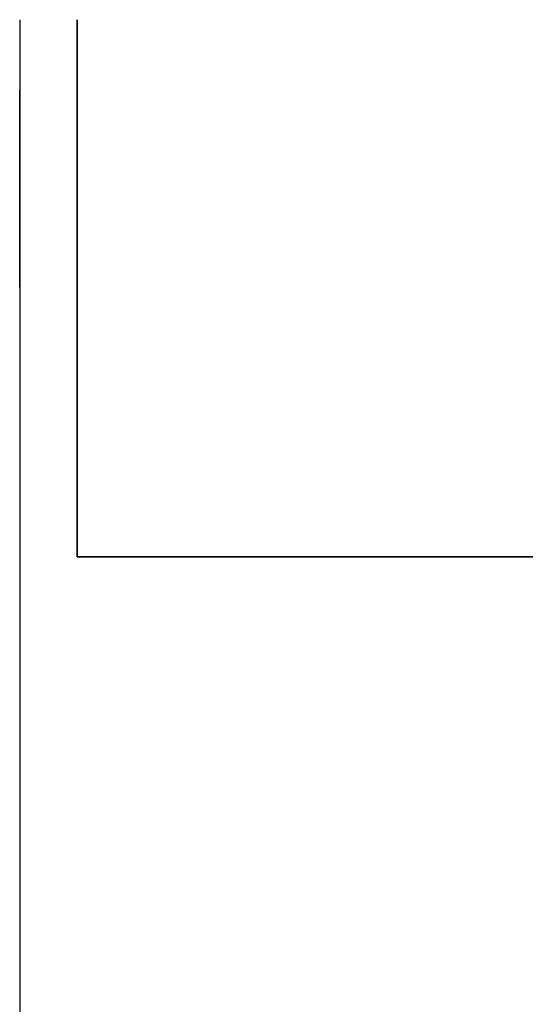
# Model space of a CAD drawing. Units: millimetres. Extents: x 143 to 743, y -34 to 599.
# Drawn here: x 221 to 247, y 548 to 599 of the extents above; entities that cross this region are included whole.
import ezdxf

# ---------------------------------------------------------------- set-up
doc = ezdxf.new("R2010")
doc.units = ezdxf.units.MM
doc.header["$MEASUREMENT"] = 0
doc.layers.add('DETAILS', color=8, linetype='Continuous')

# ---------------------------------------------------------------- blocks, each defined once
blk = doc.blocks.new('SIDE AMP')
at = {"linetype": 'Continuous'}
for p, q in [((410, 177), (0, 177)), ((410, 0), (410, 177)), ((410, 0), (0, 0))]:
    blk.add_line(p, q, dxfattribs=at)
at = {"layer": 'DETAILS', "linetype": 'Continuous'}
for p, q in [((399.55, 142.825), (402.85, 142.825)), ((402.85, 135.825), (399.55, 135.825)), ((399.55, 41.175), (402.85, 41.175)), ((402.85, 34.175), (399.55, 34.175))]:
    blk.add_line(p, q, dxfattribs=at)
for centre, start, end in [((399.55, 139.325), 90, 270), ((402.85, 139.325), 270, 90), ((399.55, 37.675), 90, 270), ((402.85, 37.675), 270, 90)]:
    blk.add_arc(centre, 3.5, start, end, dxfattribs=at)
blk = doc.blocks.new('PART 03 AMP')
blk.add_lwpolyline([(0, 177), (28, 177), (28, 0), (0, 0)], close=True)
at = {"layer": 'DETAILS', "linetype": 'Continuous', "extrusion": (0, 0, -1)}
for p, q in [((10.45, 142.825), (7.15, 142.825)), ((7.15, 135.825), (10.45, 135.825)), ((10.45, 41.175), (7.15, 41.175)), ((7.15, 34.175), (10.45, 34.175))]:
    blk.add_line(p, q, dxfattribs=at)
for centre, start, end in [((-7.15, 139.325), 270, 90), ((-10.45, 139.325), 90, 270), ((-7.15, 37.675), 270, 90), ((-10.45, 37.675), 90, 270)]:
    blk.add_arc(centre, 3.5, start, end, dxfattribs=at)
blk = doc.blocks.new('ESR3000-REAR-SILK')
at = {"layer": 'DETAILS', "linetype": 'Continuous'}
for p, q in [((425.8, 177), (0, 177)), ((425.8, 177), (425.8, 0)), ((425.8, 175), (0.25, 175)), ((0.25, 164), (425.8, 164)), ((357.971, 161.847), (405.258, 161.847)), ((405.258, 161.847), (405.3, 161.847)), ((405.3, 161.847), (405.258, 161.847)), ((405.383, 161.845), (405.342, 161.846)), ((405.383, 161.845), (405.426, 161.843)), ((406.758, 160.826), (406.758, 104.308)), ((406.758, 151.535), (406.758, 160.826)), ((356.471, 151.535), (406.758, 151.535)), ((414.358, 143.097), (415.203, 143.942)), ((414.55, 143.018), (415.282, 143.75)), ((415.203, 143.942), (415.282, 143.75)), ((415.203, 143.942), (416.397, 143.942)), ((415.282, 143.75), (416.318, 143.75)), ((416.397, 143.942), (416.318, 143.75)), ((416.318, 143.75), (417.05, 143.018)), ((416.397, 143.942), (417.242, 143.097)), ((414.358, 142.5), (414.358, 143.097)), ((414.358, 143.097), (414.55, 143.018)), ((414.55, 141.982), (414.55, 143.018)), ((417.242, 143.097), (417.05, 143.018)), ((417.05, 143.018), (417.05, 141.982)), ((417.242, 143.097), (417.242, 142.5)), ((414.358, 141.903), (414.358, 142.5)), ((417.242, 142.5), (417.242, 141.903)), ((414.358, 141.903), (414.55, 141.982)), ((415.203, 141.058), (414.358, 141.903)), ((415.282, 141.25), (414.55, 141.982)), ((417.05, 141.982), (416.318, 141.25)), ((417.242, 141.903), (416.397, 141.058)), ((417.242, 141.903), (417.05, 141.982)), ((415.203, 141.058), (415.282, 141.25)), ((416.318, 141.25), (415.282, 141.25)), ((416.397, 141.058), (416.318, 141.25)), ((416.397, 141.058), (415.203, 141.058)), ((414.358, 107.097), (415.203, 107.942)), ((415.203, 107.942), (415.282, 107.75)), ((415.203, 107.942), (416.397, 107.942)), ((416.397, 107.942), (416.318, 107.75)), ((416.397, 107.942), (417.242, 107.097)), ((414.55, 107.018), (415.282, 107.75)), ((415.282, 107.75), (416.318, 107.75)), ((416.318, 107.75), (417.05, 107.018)), ((414.358, 105.903), (414.358, 107.097)), ((414.358, 107.097), (414.55, 107.018)), ((414.55, 105.982), (414.55, 107.018)), ((417.242, 107.097), (417.05, 107.018)), ((417.05, 107.018), (417.05, 105.982)), ((417.242, 107.097), (417.242, 105.903)), ((414.358, 105.903), (414.55, 105.982)), ((415.203, 105.058), (414.358, 105.903)), ((415.282, 105.25), (414.55, 105.982)), ((417.05, 105.982), (416.318, 105.25)), ((417.242, 105.903), (416.397, 105.058)), ((417.242, 105.903), (417.05, 105.982)), ((415.203, 105.058), (415.282, 105.25)), ((416.318, 105.25), (415.282, 105.25)), ((416.397, 105.058), (416.318, 105.25)), ((416.397, 105.058), (415.203, 105.058)), ((405.258, 103.286), (357.971, 103.286)), ((358.071, 90.156), (405.358, 90.156)), ((405.358, 90.156), (405.4, 90.155)), ((405.4, 90.155), (405.358, 90.156)), ((405.483, 90.153), (405.442, 90.155)), ((405.483, 90.153), (405.525, 90.151)), ((406.858, 89.134), (406.858, 32.616)), ((406.858, 79.843), (406.858, 89.134)), ((356.571, 79.843), (406.858, 79.843)), ((414.358, 71.097), (415.203, 71.942)), ((415.203, 71.942), (415.282, 71.75)), ((415.203, 71.942), (416.397, 71.942)), ((416.397, 71.942), (416.318, 71.75)), ((416.397, 71.942), (417.242, 71.097)), ((414.55, 71.018), (415.282, 71.75)), ((415.282, 71.75), (416.318, 71.75)), ((416.318, 71.75), (417.05, 71.018)), ((414.358, 69.903), (414.358, 71.097)), ((414.358, 71.097), (414.55, 71.018)), ((414.55, 69.982), (414.55, 71.018)), ((417.242, 71.097), (417.05, 71.018)), ((417.05, 71.018), (417.05, 69.982)), ((417.242, 71.097), (417.242, 69.903)), ((414.358, 69.903), (414.55, 69.982)), ((415.203, 69.058), (414.358, 69.903)), ((415.282, 69.25), (414.55, 69.982)), ((417.05, 69.982), (416.318, 69.25)), ((417.242, 69.903), (416.397, 69.058)), ((417.242, 69.903), (417.05, 69.982)), ((415.203, 69.058), (415.282, 69.25)), ((416.397, 69.058), (415.203, 69.058)), ((416.318, 69.25), (415.282, 69.25)), ((416.397, 69.058), (416.318, 69.25)), ((414.358, 35.097), (415.203, 35.942)), ((415.203, 35.942), (415.282, 35.75)), ((415.203, 35.942), (416.397, 35.942)), ((416.397, 35.942), (416.318, 35.75)), ((416.397, 35.942), (417.242, 35.097)), ((414.55, 35.018), (415.282, 35.75)), ((415.282, 35.75), (416.318, 35.75)), ((416.318, 35.75), (417.05, 35.018)), ((414.358, 34.5), (414.358, 35.097)), ((414.358, 35.097), (414.55, 35.018)), ((414.55, 33.982), (414.55, 35.018)), ((417.242, 35.097), (417.05, 35.018)), ((417.05, 35.018), (417.05, 33.982)), ((417.242, 35.097), (417.242, 34.5)), ((414.358, 33.903), (414.358, 34.5)), ((417.242, 34.5), (417.242, 33.903)), ((414.358, 33.903), (414.55, 33.982)), ((415.203, 33.058), (414.358, 33.903)), ((415.282, 33.25), (414.55, 33.982)), ((417.05, 33.982), (416.318, 33.25)), ((417.242, 33.903), (416.397, 33.058)), ((417.242, 33.903), (417.05, 33.982)), ((415.203, 33.058), (415.282, 33.25)), ((416.397, 33.058), (415.203, 33.058)), ((416.318, 33.25), (415.282, 33.25)), ((416.397, 33.058), (416.318, 33.25)), ((405.358, 31.595), (358.071, 31.595)), ((425.8, 13), (0, 13)), ((0, 2), (425.8, 2)), ((0, 0), (425.8, 0))]:
    blk.add_line(p, q, dxfattribs=at)
for points in [[(405.3, 161.847), (405.342, 161.846), (405.384, 161.845)], [(405.425, 161.843), (405.467, 161.84), (405.509, 161.836), (405.55, 161.831), (405.591, 161.825), (405.633, 161.818), (405.675, 161.811), (405.716, 161.802), (405.758, 161.791), (405.8, 161.78), (405.842, 161.767), (405.872, 161.758), (405.901, 161.747), (405.931, 161.736), (405.96, 161.725), (405.989, 161.713), (406.019, 161.7), (406.048, 161.686), (406.077, 161.672), (406.106, 161.658), (406.135, 161.642), (406.164, 161.627), (406.192, 161.61), (406.22, 161.594), (406.248, 161.576), (406.275, 161.558), (406.302, 161.54), (406.329, 161.521), (406.355, 161.502), (406.38, 161.482), (406.405, 161.461), (406.43, 161.44), (406.454, 161.419), (406.477, 161.397), (406.499, 161.375), (406.521, 161.353), (406.542, 161.329), (406.563, 161.306), (406.582, 161.282), (406.601, 161.258), (406.619, 161.233), (406.636, 161.208), (406.652, 161.183), (406.667, 161.157), (406.681, 161.131), (406.693, 161.105), (406.705, 161.078), (406.716, 161.051), (406.726, 161.024), (406.734, 160.997), (406.741, 160.969), (406.747, 160.941), (406.752, 160.912), (406.756, 160.884), (406.758, 160.855), (406.758, 160.826)], [(406.758, 160.826), (406.757, 160.855), (406.755, 160.884), (406.752, 160.912), (406.747, 160.941), (406.741, 160.969), (406.734, 160.997), (406.725, 161.024), (406.715, 161.051), (406.705, 161.078), (406.693, 161.105), (406.68, 161.131), (406.666, 161.157), (406.651, 161.183), (406.635, 161.208), (406.618, 161.233), (406.6, 161.258), (406.582, 161.282), (406.562, 161.306), (406.542, 161.329), (406.521, 161.352), (406.499, 161.375), (406.476, 161.397), (406.453, 161.419), (406.429, 161.44), (406.405, 161.461), (406.38, 161.482), (406.354, 161.502), (406.328, 161.521), (406.302, 161.54), (406.275, 161.558), (406.247, 161.576), (406.22, 161.594), (406.192, 161.61), (406.163, 161.627), (406.135, 161.642), (406.106, 161.658), (406.077, 161.672), (406.048, 161.686), (406.018, 161.7), (405.989, 161.713), (405.96, 161.725), (405.93, 161.736), (405.901, 161.747), (405.871, 161.758), (405.842, 161.767), (405.8, 161.78), (405.758, 161.791), (405.716, 161.802), (405.674, 161.811), (405.632, 161.818), (405.591, 161.825), (405.549, 161.831), (405.508, 161.836), (405.466, 161.84)], [(406.758, 104.308), (406.758, 104.279), (406.756, 104.25), (406.752, 104.222), (406.747, 104.193), (406.741, 104.165), (406.734, 104.137), (406.726, 104.11), (406.716, 104.082), (406.705, 104.056), (406.693, 104.029), (406.681, 104.003), (406.667, 103.976), (406.652, 103.951), (406.636, 103.925), (406.619, 103.901), (406.601, 103.876), (406.582, 103.852), (406.563, 103.828), (406.542, 103.804), (406.521, 103.781), (406.499, 103.759), (406.477, 103.737), (406.454, 103.715), (406.43, 103.693), (406.405, 103.673), (406.38, 103.652), (406.355, 103.632), (406.329, 103.613), (406.302, 103.594), (406.275, 103.576), (406.248, 103.558), (406.22, 103.54), (406.192, 103.523), (406.164, 103.507), (406.135, 103.491), (406.106, 103.476), (406.077, 103.462), (406.048, 103.448), (406.019, 103.434), (405.989, 103.421), (405.96, 103.409), (405.931, 103.398), (405.901, 103.387), (405.872, 103.376), (405.842, 103.367), (405.8, 103.354), (405.758, 103.342), (405.716, 103.332), (405.675, 103.323), (405.633, 103.315), (405.591, 103.309), (405.55, 103.303), (405.509, 103.298), (405.467, 103.294), (405.426, 103.291), (405.384, 103.289), (405.342, 103.288), (405.3, 103.287), (405.258, 103.286)], [(405.4, 90.155), (405.442, 90.155), (405.484, 90.153)], [(405.525, 90.151), (405.567, 90.148), (405.608, 90.144), (405.65, 90.139), (405.691, 90.133), (405.733, 90.127), (405.774, 90.119), (405.816, 90.11), (405.858, 90.1), (405.9, 90.088), (405.942, 90.075), (405.971, 90.066), (406.001, 90.055), (406.03, 90.045), (406.06, 90.033), (406.089, 90.021), (406.119, 90.008), (406.148, 89.994), (406.177, 89.98), (406.206, 89.966), (406.235, 89.951), (406.264, 89.935), (406.292, 89.919), (406.32, 89.902), (406.348, 89.884), (406.375, 89.867), (406.402, 89.848), (406.429, 89.829), (406.455, 89.81), (406.48, 89.79), (406.505, 89.769), (406.53, 89.749), (406.553, 89.727), (406.577, 89.706), (406.599, 89.683), (406.621, 89.661), (406.642, 89.638), (406.663, 89.614), (406.682, 89.59), (406.701, 89.566), (406.719, 89.542), (406.735, 89.517), (406.751, 89.491), (406.766, 89.466), (406.78, 89.44), (406.793, 89.413), (406.805, 89.387), (406.816, 89.36), (406.826, 89.332), (406.834, 89.305), (406.841, 89.277), (406.847, 89.249), (406.852, 89.22), (406.856, 89.192), (406.858, 89.163), (406.858, 89.134)], [(406.858, 89.134), (406.857, 89.163), (406.855, 89.192), (406.851, 89.22), (406.847, 89.249), (406.841, 89.277), (406.833, 89.305), (406.825, 89.332), (406.815, 89.36), (406.805, 89.387), (406.793, 89.413), (406.78, 89.44), (406.766, 89.466), (406.751, 89.491), (406.735, 89.517), (406.718, 89.542), (406.7, 89.566), (406.681, 89.59), (406.662, 89.614), (406.642, 89.638), (406.62, 89.661), (406.599, 89.683), (406.576, 89.705), (406.553, 89.727), (406.529, 89.749), (406.505, 89.769), (406.48, 89.79), (406.454, 89.81), (406.428, 89.829), (406.402, 89.848), (406.375, 89.866), (406.347, 89.884), (406.32, 89.902), (406.292, 89.919), (406.263, 89.935), (406.235, 89.951), (406.206, 89.966), (406.177, 89.98), (406.148, 89.994), (406.118, 90.008), (406.089, 90.021), (406.059, 90.033), (406.03, 90.045), (406.001, 90.055), (405.971, 90.066), (405.942, 90.075), (405.9, 90.088), (405.857, 90.1), (405.816, 90.11), (405.774, 90.119), (405.732, 90.127), (405.691, 90.133), (405.649, 90.139), (405.608, 90.144), (405.566, 90.148)], [(406.858, 32.616), (406.858, 32.587), (406.856, 32.558), (406.852, 32.53), (406.847, 32.501), (406.841, 32.473), (406.834, 32.446), (406.826, 32.418), (406.816, 32.391), (406.805, 32.364), (406.793, 32.337), (406.78, 32.311), (406.766, 32.285), (406.751, 32.259), (406.735, 32.234), (406.719, 32.209), (406.701, 32.184), (406.682, 32.16), (406.663, 32.136), (406.642, 32.113), (406.621, 32.09), (406.599, 32.067), (406.577, 32.045), (406.553, 32.023), (406.53, 32.002), (406.505, 31.981), (406.48, 31.96), (406.455, 31.941), (406.429, 31.921), (406.402, 31.902), (406.375, 31.884), (406.348, 31.866), (406.32, 31.848), (406.292, 31.832), (406.264, 31.815), (406.235, 31.8), (406.206, 31.784), (406.177, 31.77), (406.148, 31.756), (406.119, 31.742), (406.089, 31.73), (406.06, 31.717), (406.03, 31.706), (406.001, 31.695), (405.971, 31.685), (405.942, 31.675), (405.9, 31.662), (405.858, 31.651), (405.816, 31.64), (405.774, 31.632), (405.733, 31.624), (405.691, 31.617), (405.65, 31.611), (405.608, 31.606), (405.567, 31.603), (405.525, 31.6), (405.484, 31.597), (405.442, 31.596), (405.4, 31.595), (405.358, 31.595)]]:
    blk.add_lwpolyline(points, dxfattribs=at)
for centre in [(415.8, 142.5), (415.8, 106.5), (415.8, 70.5), (415.8, 34.5)]:
    blk.add_circle(centre, 3.8, dxfattribs=at)

msp = doc.modelspace()

# ---------------------------------------------------------------- block references
at = {"extrusion": (1, 0, 0)}
msp.add_blockref('SIDE AMP', (189.091, 7.747, 221.135), dxfattribs=at)
at = {"layer": 'DETAILS', "extrusion": (1, 0, 0), "xscale": -1}
msp.add_blockref('PART 03 AMP', (599.091, 7.747, 224.135), dxfattribs=at)
at = {"layer": 'DETAILS', "extrusion": (0, 1, 0)}
msp.add_blockref('ESR3000-REAR-SILK', (-649.935, 7.747, 571.091), dxfattribs=at)

doc.saveas('drawing.dxf')
